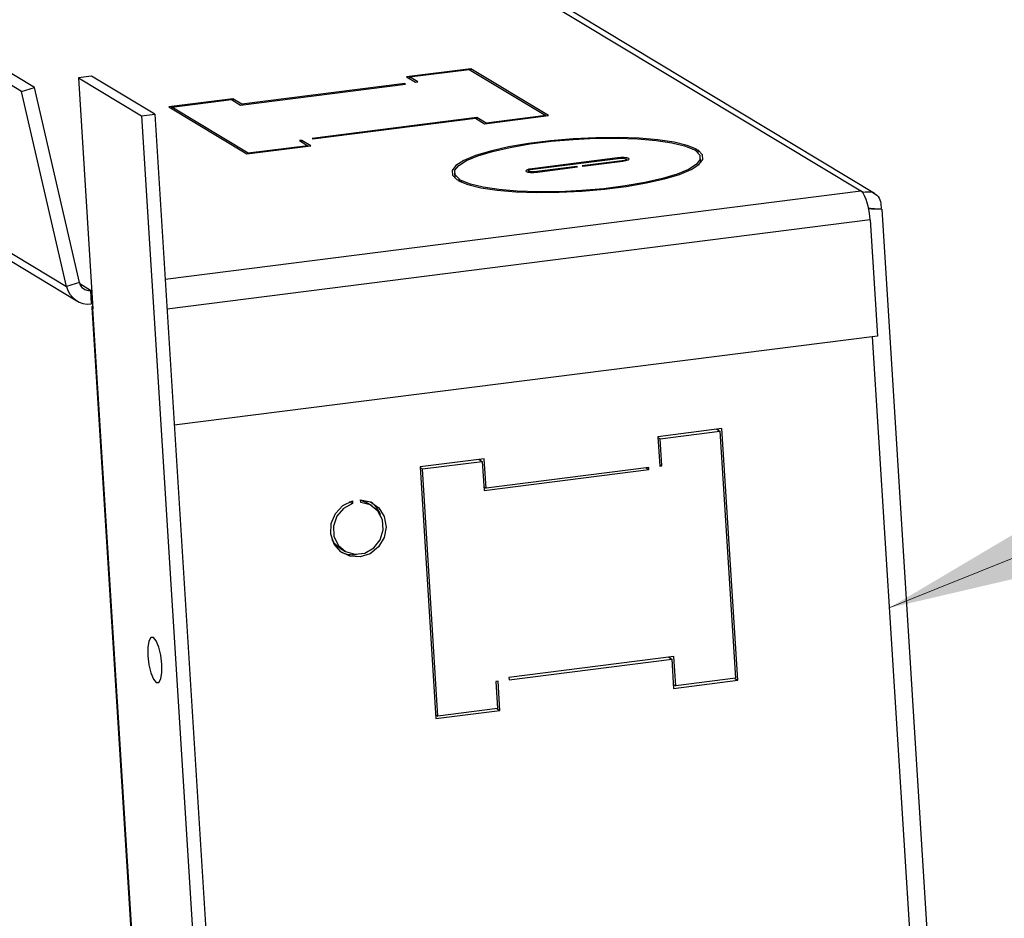
# Model space of a CAD drawing. Units: inches. Extents: x 0.3 to 10.8, y 0.4 to 8.2.
# Drawn here: x 3.5 to 3.9, y 2.4 to 2.8 of the extents above; entities that cross this region are included whole.
import ezdxf

# ---------------------------------------------------------------- set-up
doc = ezdxf.new("R2010")
doc.units = ezdxf.units.IN
doc.header["$MEASUREMENT"] = 0

msp = doc.modelspace()

# ---------------------------------------------------------------- linework, layer by layer
at = {"color": 7, "linetype": 'Continuous', "lineweight": 25}
for p, q in [((3.4460100073, 2.9917303542), (3.8630165372, 2.7405459184)), ((3.8689053556, 2.7394829412), (3.4526742969, 2.9902002709)), ((3.5042164551, 2.7854353795), (3.466403023, 2.8082123505)), ((3.4986482119, 2.7837547193), (3.4608347797, 2.8065316903)), ((3.6935917926, 2.7936098066), (3.665769721, 2.7900790815)), ((3.6670234104, 2.7900175743), (3.6929431181, 2.7933068823)), ((3.6929431181, 2.7933068823), (3.726181125, 2.7732859248)), ((3.7274348144, 2.7732244176), (3.6935917926, 2.7936098066)), ((3.6936369835, 2.7928889315), (3.6935917926, 2.7936098066)), ((3.5290588284, 2.7903328885), (3.5233517368, 2.7896086372)), ((3.5233517368, 2.7896086372), (3.5296372896, 2.689343017)), ((3.5233517368, 2.7896086372), (3.5507664751, 2.7730953332)), ((3.5564735667, 2.7738195845), (3.5290588284, 2.7903328885)), ((3.5936724753, 2.7778411997), (3.6652489158, 2.786924518)), ((3.6649464083, 2.7871067338), (3.5943211498, 2.778144124)), ((3.6652489158, 2.786924518), (3.6649464083, 2.7871067338)), ((3.6649601287, 2.7868878699), (3.6649464083, 2.7871067338)), ((3.665769721, 2.7900790815), (3.669702318, 2.7877102766)), ((3.6706534999, 2.7878309851), (3.6670234104, 2.7900175743)), ((3.6670686014, 2.7892966992), (3.6670234104, 2.7900175743)), ((3.669702318, 2.7877102766), (3.6706534999, 2.7878309851)), ((3.4986482119, 2.7837547193), (3.5042164551, 2.7854353795)), ((3.5181625781, 2.6991228137), (3.4986482119, 2.7837547193)), ((3.5237308214, 2.700803474), (3.5042164551, 2.7854353795)), ((3.5903885528, 2.780512929), (3.5625664813, 2.776982204)), ((3.5638201707, 2.7769206967), (3.5897398784, 2.7802100047)), ((3.5897398784, 2.7802100047), (3.5936724753, 2.7778411997)), ((3.5943211498, 2.778144124), (3.5903885528, 2.780512929)), ((3.5904337438, 2.7797920539), (3.5903885528, 2.780512929)), ((3.5943348701, 2.7779252601), (3.5943211498, 2.778144124)), ((3.5507664751, 2.7730953332), (3.5564735667, 2.7738195845)), ((3.5564735667, 2.7738195845), (3.6075914358, 1.9583996835)), ((3.5625664813, 2.776982204), (3.5964095031, 2.7565968149)), ((3.5970581775, 2.7568997393), (3.5638201707, 2.7769206967)), ((3.5638653616, 2.7761998217), (3.5638201707, 2.7769206967)), ((3.5507664751, 2.7730953332), (3.6018843442, 1.9576754322)), ((3.6963288204, 2.7723654218), (3.6247523799, 2.7632821035)), ((3.6250548873, 2.7630998877), (3.6956801459, 2.7720624975)), ((3.6956801459, 2.7720624975), (3.6996127428, 2.7696936925)), ((3.7002614173, 2.7699966168), (3.6963288204, 2.7723654218)), ((3.6963740113, 2.7716445467), (3.6963288204, 2.7723654218)), ((3.6996127428, 2.7696936925), (3.7274348144, 2.7732244176)), ((3.726181125, 2.7732859248), (3.7002614173, 2.7699966168)), ((3.7002751377, 2.7697777529), (3.7002614173, 2.7699966168)), ((3.7261948453, 2.7730670609), (3.726181125, 2.7732859248)), ((3.6202989777, 2.762496345), (3.6193477957, 2.7623756364)), ((3.6193477957, 2.7623756364), (3.6229778852, 2.7601890472)), ((3.6242315746, 2.76012754), (3.6202989777, 2.762496345)), ((3.6203441686, 2.7617754699), (3.6202989777, 2.762496345)), ((3.6247523799, 2.7632821035), (3.6250548873, 2.7630998877)), ((3.5964095031, 2.7565968149), (3.6242315746, 2.76012754)), ((3.6229778852, 2.7601890472), (3.5970581775, 2.7568997393)), ((3.5970718979, 2.7566808753), (3.5970581775, 2.7568997393)), ((3.6229916056, 2.7599701833), (3.6229778852, 2.7601890472)), ((3.7573139561, 2.7548798498), (3.7202178607, 2.7501722164)), ((3.7205203681, 2.7499900007), (3.7576164635, 2.7546976341)), ((3.7593747881, 2.7536385049), (3.7420157178, 2.7514355739)), ((3.7423182253, 2.7512533581), (3.7596772956, 2.7534562892)), ((3.7614304486, 2.7538032886), (3.761396182, 2.7543499025)), ((3.7934330132, 2.7527229335), (3.7932803843, 2.7551576338)), ((3.686614772, 2.7484708718), (3.686767401, 2.7460361715)), ((3.7184989743, 2.7492786031), (3.718533241, 2.7487319892)), ((3.739637763, 2.7511338025), (3.7222786927, 2.7489308715)), ((3.7225812002, 2.7487486558), (3.7399402705, 2.7509515868)), ((3.7399402705, 2.7509515868), (3.739637763, 2.7511338025)), ((3.7396514834, 2.7509149386), (3.739637763, 2.7511338025)), ((3.7420157178, 2.7514355739), (3.7423182253, 2.7512533581)), ((3.863961873, 2.7399764941), (3.8630165372, 2.7405459184)), ((3.8639899311, 2.7395289175), (3.863961873, 2.7399764941)), ((3.9118881976, 2.0987872536), (3.8721493778, 2.7326913075)), ((3.866971565, 2.7279522672), (3.8701296347, 2.6775755018)), ((3.4803491459, 2.7218997847), (3.5181625781, 2.6991228137)), ((3.484830348, 2.7156304232), (3.5226437802, 2.6928534523)), ((3.5237308214, 2.700803474), (3.5181625781, 2.6991228137)), ((3.5291268967, 2.6974846818), (3.5285532387, 2.6974118825)), ((3.5285532387, 2.6974118825), (3.5289202783, 2.6915569557)), ((3.5294939363, 2.6916297551), (3.5289202783, 2.6915569557)), ((3.5291276993, 2.6899753151), (3.5572597537, 2.2412195771)), ((3.5577693441, 2.240587279), (3.5296372896, 2.689343017)), ((3.8701296347, 2.6775755018), (3.5649349804, 2.6388451574)), ((3.8026802222, 2.6374066923), (3.7748581507, 2.6338759672)), ((3.8004414615, 2.6371225852), (3.8017902135, 2.6363101626)), ((3.8009474997, 2.6371868033), (3.8009715417, 2.6368032907)), ((3.8095239811, 2.5282367044), (3.8026802222, 2.6374066923)), ((3.7748581507, 2.6338759672), (3.7756534031, 2.6211902926)), ((3.774874133, 2.6336210212), (3.7758705059, 2.6330208546)), ((3.7758705059, 2.6330208546), (3.8017902135, 2.6363101626)), ((3.776604585, 2.6213110012), (3.7758705059, 2.6330208546)), ((3.8017902135, 2.6363101626), (3.8085116259, 2.5290918169)), ((3.6994769825, 2.6243098147), (3.6716549109, 2.6207790896)), ((3.7002722349, 2.6116241401), (3.6994769825, 2.6243098147)), ((3.6716549109, 2.6207790896), (3.6784986697, 2.5116091017)), ((3.6716708932, 2.6205241436), (3.6726672661, 2.6199239771)), ((3.6726672661, 2.6199239771), (3.6985869738, 2.623213285)), ((3.6972382218, 2.6240257076), (3.6985869738, 2.623213285)), ((3.6977442599, 2.6240899257), (3.6977683019, 2.6237064131)), ((3.6985869738, 2.623213285), (3.6993822262, 2.6105276105)), ((3.7708974934, 2.6205867499), (3.7002722349, 2.6116241401)), ((3.7696099147, 2.6204233513), (3.7709586667, 2.6196109288)), ((3.7709586667, 2.6196109288), (3.7708974934, 2.6205867499)), ((3.7756082121, 2.6219111677), (3.776604585, 2.6213110012)), ((3.7756534031, 2.6211902926), (3.776604585, 2.6213110012)), ((3.6793886784, 2.5127056314), (3.6726672661, 2.6199239771)), ((3.6993822262, 2.6105276105), (3.7709586667, 2.6196109288)), ((3.699275862, 2.6122243067), (3.7002722349, 2.6116241401)), ((3.6998059421, 2.6119050122), (3.699299904, 2.6118407941)), ((3.642331667, 2.604872088), (3.6409957993, 2.6056767496)), ((3.6422542569, 2.606106915), (3.642331667, 2.604872088)), ((3.6458985992, 2.605324745), (3.6458211891, 2.6065595721)), ((3.6507068119, 2.6038858537), (3.6488917672, 2.6049791483)), ((3.6370888166, 2.5853843535), (3.6389038614, 2.5842910589)), ((3.7817966658, 2.5384881835), (3.7102202253, 2.5294048652)), ((3.7102813985, 2.5284290441), (3.7809066571, 2.5373916539)), ((3.7795579051, 2.5382040764), (3.7809066571, 2.5373916539)), ((3.7800639432, 2.5382682946), (3.7800879852, 2.537884782)), ((3.7809066571, 2.5373916539), (3.7817019095, 2.5247059793)), ((3.7825919182, 2.525802509), (3.7817966658, 2.5384881835)), ((3.7055254889, 2.5278255014), (3.7045743069, 2.5277047928)), ((3.7045743069, 2.5277047928), (3.7053083861, 2.5159949394)), ((3.7063207413, 2.5151398268), (3.7055254889, 2.5278255014)), ((3.7102202253, 2.5294048652), (3.7102813985, 2.5284290441)), ((3.7815955453, 2.5264026755), (3.7825919182, 2.525802509)), ((3.7821256254, 2.526083381), (3.7816195873, 2.5260191629)), ((3.7817019095, 2.5247059793), (3.8095239811, 2.5282367044)), ((3.8085116259, 2.5290918169), (3.7825919182, 2.525802509)), ((3.808175229, 2.5290491269), (3.8095239811, 2.5282367044)), ((3.6783923055, 2.5133057979), (3.6793886784, 2.5127056314)), ((3.6784986697, 2.5116091017), (3.7063207413, 2.5151398268)), ((3.7053083861, 2.5159949394), (3.6793886784, 2.5127056314)), ((3.7049719893, 2.5159522494), (3.7063207413, 2.5151398268)), ((3.6789223857, 2.5129865035), (3.6784163476, 2.5129222853))]:
    msp.add_line(p, q, dxfattribs=at)
at = {"color": 8, "linetype": 'Continuous', "lineweight": 25}
for p, q in [((3.7915740575, 2.7585623174), (3.7915689281, 2.7586441397)), ((3.792409044, 2.756985289), (3.7923339398, 2.7581833339)), ((3.7573276764, 2.7546609859), (3.7573139561, 2.7548798498)), ((3.7593885085, 2.753419641), (3.7593747881, 2.7536385049)), ((3.7202318065, 2.7499497565), (3.7202178607, 2.7501722164)), ((3.7222922547, 2.7487145344), (3.7222786927, 2.7489308715)), ((3.6887630223, 2.7455205117), (3.6887586191, 2.7455907507)), ((3.6895540338, 2.7443765632), (3.6895061447, 2.7451404776)), ((3.5609624425, 2.7022141227), (3.8630165372, 2.7405459184)), ((3.866971565, 2.7279522672), (3.5617769107, 2.6892219228)), ((3.5285532387, 2.6974118825), (3.5239104165, 2.7002084926)), ((3.8678915348, 2.6772914786), (3.9011486411, 2.1467821512))]:
    msp.add_line(p, q, dxfattribs=at)
at = {"color": 7, "linetype": 'Continuous', "lineweight": 0}
msp.add_line((4.0734931348, 2.6392572097), (3.8752694373, 2.5596009589), dxfattribs=at)
at = {"color": 7, "linetype": 'Continuous', "lineweight": 25, "flags": 128}
for points in [[(3.7915689281, 2.7586441397), (3.7875030231, 2.7603075136), (3.7818648718, 2.7616900891), (3.774840879, 2.7627461562), (3.7666632673, 2.7634408001), (3.7576023994, 2.7637510549), (3.7479578396, 2.7636666631), (3.7380484499, 2.7631904148), (3.7282018479, 2.7623380555), (3.7187435754, 2.7611377653), (3.7099863354, 2.7596292274), (3.702219654, 2.757862316), (3.6957003078, 2.7558954476), (3.6906438353, 2.7537936495), (3.6872174101, 2.7516264099), (3.6855343144, 2.7494653806), (3.6856501936, 2.7473820082), (3.6875612165, 2.7454451717)], [(3.6887586191, 2.7455907507), (3.6868912767, 2.7474833166), (3.6867780462, 2.7495190691), (3.6884226711, 2.7516307035), (3.691770778, 2.7537484062), (3.696711674, 2.7558021632), (3.7030820065, 2.7577240746), (3.7106711638, 2.7594505994), (3.7192282383, 2.7609246565), (3.7284703218, 2.7620975115), (3.7380918586, 2.7629303883), (3.7477747479, 2.7633957508), (3.7571988606, 2.7634782137), (3.766052623, 2.7631750504), (3.7740433179, 2.7624962841), (3.7809067622, 2.7614643557), (3.7864160415, 2.760113382), (3.7903890115, 2.758488028)], [(3.6883262281, 2.7449843659), (3.6923921332, 2.743320992), (3.6980302845, 2.7419384165), (3.7050542772, 2.7408823494), (3.7132318889, 2.7401877055), (3.7222927569, 2.7398774507), (3.7319373166, 2.7399618425), (3.7418467063, 2.7404380908), (3.7516933083, 2.7412904501), (3.7611515809, 2.7424907403), (3.7699088208, 2.7439992782), (3.7776755023, 2.7457661896), (3.7841948484, 2.747733058), (3.7892513209, 2.7498348561), (3.7926777461, 2.7520020957), (3.7943608418, 2.754163125), (3.7942449627, 2.7562464974), (3.7923339398, 2.7581833339)], [(3.7911365372, 2.7580377549), (3.7930038796, 2.756145189), (3.7931171101, 2.7541094365), (3.7914724851, 2.7519978021), (3.7881243782, 2.7498800994), (3.7831834822, 2.7478263424), (3.7768131498, 2.745904431), (3.7692239924, 2.7441779062), (3.7606669179, 2.7427038491), (3.7514248345, 2.7415309941), (3.7418032977, 2.7406981173), (3.7321204083, 2.7402327548), (3.7226962956, 2.7401502919), (3.7138425333, 2.7404534552), (3.7058518384, 2.7411322215), (3.698988394, 2.7421641499), (3.6934791148, 2.7435151236), (3.6895061447, 2.7451404776)], [(3.7596772956, 2.7534562892), (3.7610092275, 2.7536909123), (3.7619584863, 2.7539981782), (3.762380556, 2.7543313086), (3.7622111803, 2.7546395873), (3.7614761451, 2.7548760817), (3.7602873529, 2.7550047876), (3.7588257865, 2.7550061108), (3.7573139561, 2.7548798498)], [(3.7576164635, 2.7546976341), (3.7587412653, 2.7547915723), (3.7598286707, 2.7547905878), (3.7607131322, 2.7546948306), (3.7612599983, 2.7545188787), (3.7613860138, 2.7542895194), (3.761071994, 2.7540416704), (3.7603657454, 2.7538130645), (3.7593747881, 2.7536385049)], [(3.7202178607, 2.7501722164), (3.7188859288, 2.7499375933), (3.71793667, 2.7496303274), (3.7175146003, 2.749297197), (3.717683976, 2.7489889183), (3.7184190112, 2.7487524239), (3.7196078034, 2.748623718), (3.7210693698, 2.7486223948), (3.7225812002, 2.7487486558)], [(3.7222786927, 2.7489308715), (3.7211538909, 2.7488369333), (3.7200664855, 2.7488379178), (3.7191820241, 2.748933675), (3.7186351579, 2.7491096269), (3.7185091424, 2.7493389862), (3.7188231623, 2.7495868352), (3.7195294108, 2.7498154411), (3.7205203681, 2.7499900007)], [(3.529554334, 2.6906663043), (3.5295528879, 2.6906651638), (3.5291657477, 2.6902012649), (3.5291942466, 2.6897548306), (3.5296372896, 2.689343017)], [(3.6458211891, 2.6065595721), (3.6501551656, 2.6055816396), (3.6537488927, 2.603013409), (3.6561051105, 2.5992102434), (3.6568977922, 2.5946983823), (3.6560172552, 2.5901021264), (3.6535853384, 2.5860574542), (3.6499385432, 2.5831240222), (3.6455814724, 2.5817077258), (3.6411170086, 2.5820045364), (3.6371628944, 2.5839733845), (3.6342662557, 2.5873418431), (3.6328278972, 2.5916438225), (3.6330468426, 2.5962840629), (3.6348927968, 2.6006204999), (3.6381103373, 2.6040531058), (3.6422542569, 2.606106915)], [(3.642331667, 2.604872088), (3.638419545, 2.6027999075), (3.6355003464, 2.5993731881), (3.6340279759, 2.5951247485), (3.6342313715, 2.5907151764), (3.6360789074, 2.5868301138), (3.6392833112, 2.584073647), (3.6433463319, 2.5828743778), (3.6476362124, 2.5834187797), (3.6514859216, 2.585622204), (3.6542968701, 2.5891420414), (3.655631985, 2.5934309944), (3.6552836701, 2.5978221757), (3.6533060846, 2.6016328029), (3.6500067223, 2.6042703637), (3.6458985992, 2.605324745)], [(3.6488917672, 2.6049791483), (3.6481916775, 2.6053636583), (3.6458443632, 2.6061899043)], [(3.6333951707, 2.5892704987), (3.6342638627, 2.5879234084), (3.6370888166, 2.5853843535)], [(3.5534436794, 2.5388526741), (3.5539080495, 2.5349796649), (3.5547622636, 2.5314188792), (3.5558762753, 2.5287124144), (3.5570804866, 2.5272723052), (3.5581915672, 2.5273177953), (3.559040365, 2.5288419591), (3.5594976584, 2.5316127565), (3.5594938286, 2.5352083588), (3.5590294585, 2.539081368), (3.5581752445, 2.5426421537), (3.5570612327, 2.5453486185), (3.5558570214, 2.5467887276), (3.5547459408, 2.5467432376), (3.553897143, 2.5452190738), (3.5534398496, 2.5424482764), (3.5534436794, 2.5388526741)]]:
    msp.add_lwpolyline(points, dxfattribs=at)
at = {"color": 7, "linetype": 'Continuous', "lineweight": 25}
for centre, radius, start, end in [((3.7908638419, 2.759436239), 0.0010604564620441, 243.3999215514, 311.6738405873), ((3.791849458, 2.7571710772), 0.0011222238433591, 64.423499986, 129.4403842226), ((3.6880456983, 2.7464574284), 0.0011222238433565, 244.4234999859, 309.4403842226), ((3.6890313144, 2.7441922666), 0.0010604564620453, 63.3999215514, 131.6738405872), ((3.8611174226, 2.7377539051), 0.0033766809502689, 31.7132077812, 55.7766419475), ((3.8405397148, 2.7273168835), 0.0264394859554412, 1.3770429361, 27.5088882369), ((3.5276488536, 2.7011801281), 0.0097067999928088, 192.2363986675, 277.5263928459), ((3.5279832897, 2.7017257183), 0.004351324134708, 192.2363986676, 277.5263928459), ((3.643531278, 2.5962546917), 0.0114962705671261, 19.0115836534, 53.1980282281), ((3.642294913, 2.5942028656), 0.0114972092976899, 244.6779836459, 278.8615522117)]:
    msp.add_arc(centre, radius, start, end, dxfattribs=at)
for points, knots in [([(3.863961872996862, 2.739976494082574), (3.865073889161868, 2.740154300237394), (3.867298889583474, 2.740510067340325), (3.870082349154633, 2.738908712246254), (3.871797872659838, 2.736160994042315), (3.871719234911314, 2.733795046806803), (3.871681467161268, 2.732658741336607)], [0, 0, 0, 0, 0.2546700475502466, 0.5095618040465504, 0.7644547619279002, 1, 1, 1, 1]), ([(3.869779246902128, 2.732653389932367), (3.869664363168404, 2.732660087214851), (3.869307576207462, 2.732680886530703), (3.868381077616564, 2.732757104071046), (3.867288474895832, 2.732872301051057), (3.866556604717048, 2.732990024579644), (3.866278675143694, 2.733034730390897)], [0, 0, 0, 0, 0.1640063932678048, 0.5093440187988176, 0.8136721354802232, 1, 1, 1, 1]), ([(3.87199430286073, 2.732678356357586), (3.87204113370029, 2.732681163648494), (3.87227666277496, 2.732695282520502), (3.871004957201192, 2.73263201324259), (3.868912379911653, 2.732610375074051), (3.866971586667599, 2.732740576999078), (3.86633593475081, 2.732783220955855)], [0, 0, 0, 0, 0.0907345282144531, 0.4563364584467499, 0.8219383886790514, 1, 1, 1, 1])]:
    msp.add_open_spline(points, degree=3, knots=knots, dxfattribs=at)
at = {"color": 7, "linetype": 'Continuous', "lineweight": 0}
msp.add_solid([(3.8752694373, 2.5596009589), (4.0033516964, 2.5895164219), (3.9884368863, 2.6266317616)], dxfattribs=at)

doc.saveas('drawing.dxf')
